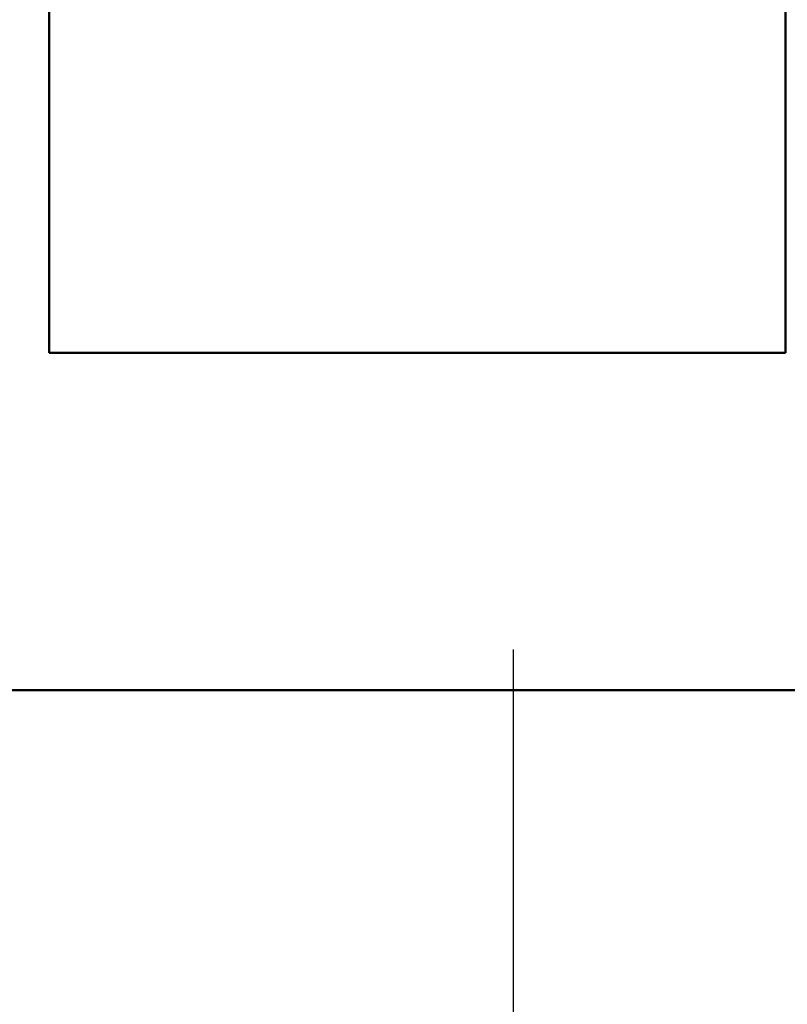
# Model space of a CAD drawing. Units: inches. Extents: x 3 to 129, y 1 to 100.
# Drawn here: x 15 to 16, y 40 to 42 of the extents above; entities that cross this region are included whole.
import ezdxf

# ---------------------------------------------------------------- set-up
doc = ezdxf.new("R2010")
doc.units = ezdxf.units.IN
doc.header["$LTSCALE"] = 6
doc.header["$MEASUREMENT"] = 0
for name, color, linetype, lineweight in [('Center Mark (ANSI)', 7, 'Continuous', 25), ('Dimension (ANSI)', 7, 'Continuous', 25), ('Visible (ANSI)', 7, 'Continuous', 50)]:
    doc.layers.add(name, color=color, linetype=linetype, lineweight=lineweight)
doc.styles.add('Note Text (ANSI)', font='tahoma.ttf')
doc.dimstyles.new('Default (ANSI)', dxfattribs={"dimscale": 6, "dimtxt": 0.12, "dimasz": 0.098425, "dimexe": 0.125, "dimexo": 0.0625, "dimgap": 0.031496, "dimtad": 0, "dimtih": 1, "dimtoh": 1, "dimrnd": 1e-08, "dimzin": 0, "dimdsep": 46, "dimtxsty": 'Note Text (ANSI)', "dimcen": 0.09, "dimdle": 0.393701, "dimclrd": 256, "dimclre": 256, "dimclrt": 256, "dimadec": 0, "dimazin": 1, "dimtfac": 1, "dimtofl": 0, "dimtmove": 0, "dimatfit": 3, "dimfxl": 1, "dimtolj": 1, "dimtzin": 4, "dimlwd": -1, "dimlwe": -1, "dimarcsym": 0})

# ---------------------------------------------------------------- blocks, each defined once
blk = doc.blocks.new('*D26')
at = {"layer": 'Defpoints', "color": 0, "transparency": 16777216}
for p in [(12.339, 42.8757), (29.5815, 41.0539), (29.5815, 35.857)]:
    blk.add_point(p, dxfattribs=at)
at = {"layer": 'Dimension (ANSI)', "transparency": 16777216}
for p, q in [((12.339, 42.5007), (12.339, 35.107)), ((29.5815, 40.6789), (29.5815, 35.107)), ((12.9295, 35.857), (19.6071, 35.857)), ((28.9909, 35.857), (22.3134, 35.857))]:
    blk.add_line(p, q, dxfattribs=at)
for points in [[(12.9295, 35.9554), (12.9295, 35.7586), (12.339, 35.857)], [(28.9909, 35.9554), (28.9909, 35.7586), (29.5815, 35.857)]]:
    blk.add_solid(points, dxfattribs=at)
at = {"layer": 'Dimension (ANSI)', "transparency": 16777216, "insert": (19.7961, 36.2245), "char_height": 0.72, "attachment_point": 1, "style": 'Note Text (ANSI)'}
blk.add_mtext('\\A1;17.24', dxfattribs=at)
blk = doc.blocks.new('*D28')
at = {"layer": 'Defpoints', "color": 0, "transparency": 16777216}
for p in [(9.7125, 39.9459), (14.6265, 39.9459), (15.7865, 39.4459)]:
    blk.add_point(p, dxfattribs=at)
at = {"layer": 'Dimension (ANSI)', "transparency": 16777216}
for p, q in [((9.7125, 40.5364), (9.7125, 41.127)), ((14.2515, 39.9459), (8.9625, 39.9459)), ((15.4115, 39.4459), (8.9625, 39.4459)), ((9.7125, 38.8553), (9.7125, 37.7261)), ((9.7125, 37.7261), (9.122, 37.7261))]:
    blk.add_line(p, q, dxfattribs=at)
for points in [[(9.6141, 40.5364), (9.8109, 40.5364), (9.7125, 39.9459)], [(9.6141, 38.8553), (9.8109, 38.8553), (9.7125, 39.4459)]]:
    blk.add_solid(points, dxfattribs=at)
at = {"layer": 'Dimension (ANSI)', "transparency": 16777216, "insert": (7.0917, 38.1008), "char_height": 0.72, "attachment_point": 1, "style": 'Note Text (ANSI)'}
blk.add_mtext('\\A1;0.50', dxfattribs=at)

msp = doc.modelspace()

# ---------------------------------------------------------------- linework, layer by layer
at = {"layer": 'Center Mark (ANSI)', "linetype": 'Continuous'}
msp.add_line((15.5815, 40.9009), (15.5815, 39.1959), dxfattribs=at)
at = {"layer": 'Visible (ANSI)'}
for p, q in [((14.9515, 42.5539), (14.9515, 41.3039)), ((15.9515, 41.3039), (15.9515, 42.5539)), ((15.9515, 41.3039), (14.9515, 41.3039)), ((12.6855, 40.8459), (29.4775, 40.8459))]:
    msp.add_line(p, q, dxfattribs=at)

# ---------------------------------------------------------------- dimensions: what is measured, and where the dimension line sits
at = {"layer": 'Dimension (ANSI)'}
dim = msp.add_linear_dim(base=(29.5815, 35.857), p1=(12.339, 42.8757), p2=(29.5815, 41.0539), dimstyle='Default (ANSI)', override={"dimgap": 0.031496, "dimtih": 0, "dimtoh": 0, "dimdec": 2, "dimtol": 0, "dimlim": 0, "dimtp": 0, "dimtm": 0, "dimtdec": 2, "dimatfit": 1}, dxfattribs=at)
dim.commit()
dim.dimension.update_dxf_attribs({"geometry": '*D26', "text_midpoint": (20.9602, 35.857), "dimtype": 160})
dim = msp.add_linear_dim(base=(9.7125, 39.9459), p1=(15.7865, 39.4459), p2=(14.6265, 39.9459), angle=270, dimstyle='Default (ANSI)', override={"dimgap": 0.031496, "dimdec": 2, "dimtol": 0, "dimlim": 0, "dimtp": 0, "dimtm": 0, "dimtdec": 2, "dimatfit": 1}, dxfattribs=at)
dim.commit()
dim.dimension.update_dxf_attribs({"geometry": '*D28', "text_midpoint": (8.0123, 37.7261), "dimtype": 160})

doc.saveas('drawing.dxf')
